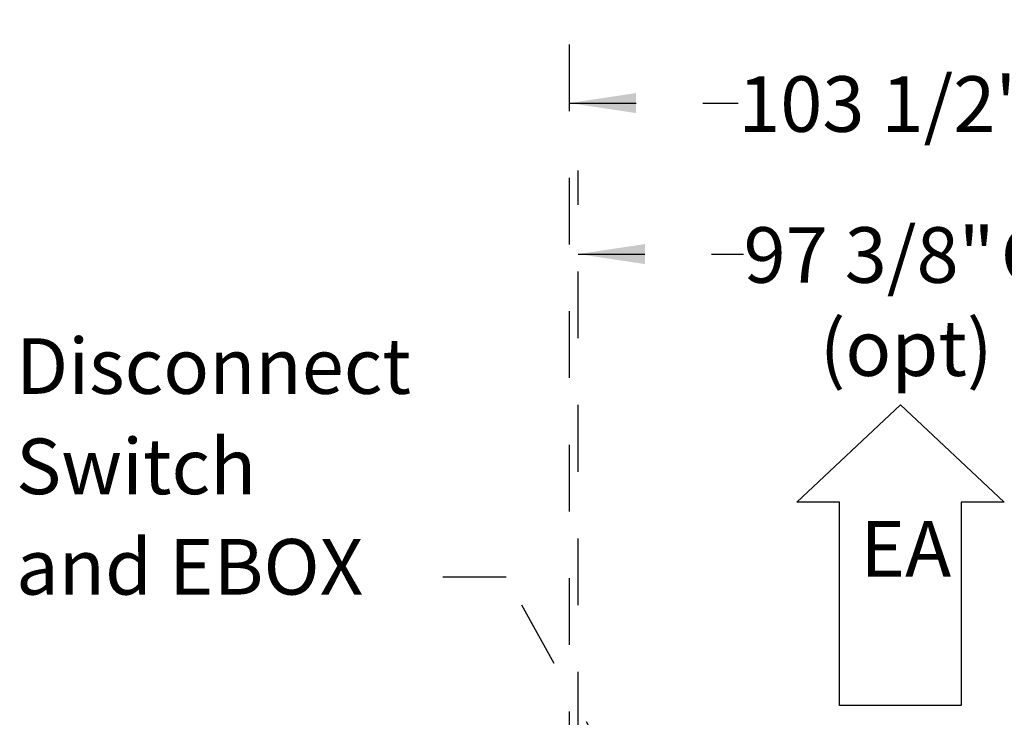
# Model space of a CAD drawing. Units: inches. Extents: x 0.3 to 10.6, y 0.4 to 8.2.
# Drawn here: x 5.8 to 7.3, y 3.8 to 4.9 of the extents above; entities that cross this region are included whole.
import ezdxf

# ---------------------------------------------------------------- set-up
doc = ezdxf.new("R2010")
doc.units = ezdxf.units.IN
doc.header["$MEASUREMENT"] = 0
doc.linetypes.add('HIDDEN', pattern=[0.075, 0.05, -0.025])
doc.layers.add('DRAWING_FORMAT_LINES', color=7, linetype='Continuous', lineweight=25)
doc.layers.add('SERVICE_AREA_LINE', color=7, linetype='HIDDEN')
doc.styles.add('SLDTEXTSTYLE0', font='GOTHIC.TTF', dxfattribs={"width": 0.913})
doc.dimstyles.new('SLDDIMSTYLE0', dxfattribs={"dimtxt": 0.083333, "dimasz": 0.1, "dimexe": 0, "dimexo": 0.0625, "dimgap": 0.020833, "dimtad": 0, "dimtih": 1, "dimtoh": 1, "dimdec": 6, "dimlfac": 80, "dimrnd": 1e-09, "dimzin": 12, "dimdsep": 46, "dimlunit": 5, "dimtxsty": 'SLDTEXTSTYLE0', "dimsah": 1, "dimcen": 0.09, "dimadec": 0, "dimazin": 3, "dimtfac": 1, "dimtdec": 3, "dimtofl": 0, "dimtmove": 0, "dimatfit": 3, "dimfxl": 1, "dimfrac": 2, "dimtolj": 1, "dimtzin": 12, "dimarcsym": 0})

# ---------------------------------------------------------------- blocks, each defined once
blk = doc.blocks.new('Block3')
at = {"layer": 'DRAWING_FORMAT_LINES'}
for p, q in [((137.32, 130.509), (140.827, 134.244)), ((140.827, 134.244), (140.827, 132.699)), ((140.827, 132.699), (148.131, 132.699)), ((148.131, 132.699), (148.131, 128.32)), ((140.827, 126.775), (137.32, 130.509)), ((148.131, 128.32), (140.827, 128.32)), ((140.827, 128.32), (140.827, 126.775))]:
    blk.add_line(p, q, dxfattribs=at)
blk = doc.blocks.new('_D')
at = {"layer": 'SERVICE_AREA_LINE'}
for p, q in [((6.6291, 3.8169), (6.6291, 4.6681)), ((7.8461, 3.8169), (7.8461, 4.6681)), ((6.6291, 4.5431), (6.877, 4.5431)), ((7.8461, 4.5431), (7.5492, 4.5431))]:
    blk.add_line(p, q, dxfattribs=at)
for points in [[(6.6291, 4.5431), (6.7291, 4.5281), (6.7291, 4.5581)], [(7.8461, 4.5431), (7.7461, 4.5581), (7.7461, 4.5281)]]:
    blk.add_solid(points, dxfattribs=at)
at = {"layer": 'SERVICE_AREA_LINE', "char_height": 0.08333, "attachment_point": 1, "style": 'SLDTEXTSTYLE0'}
for s, insert in [('97 3/8"', (6.877, 4.5834)), (' Case', (7.237, 4.5834))]:
    blk.add_mtext(s, dxfattribs=dict(at, insert=insert))
blk = doc.blocks.new('_D_2')
at = {"layer": 'SERVICE_AREA_LINE'}
for p, q in [((6.6158, 3.3574), (6.6158, 4.8944)), ((7.9094, 3.7536), (7.9094, 4.8944)), ((6.6158, 4.7694), (6.8689, 4.7694)), ((7.9094, 4.7694), (7.7055, 4.7694))]:
    blk.add_line(p, q, dxfattribs=at)
for points in [[(6.6158, 4.7694), (6.7158, 4.7544), (6.7158, 4.7844)], [(7.9094, 4.7694), (7.8094, 4.7844), (7.8094, 4.7544)]]:
    blk.add_solid(points, dxfattribs=at)
at = {"layer": 'SERVICE_AREA_LINE', "char_height": 0.08333, "attachment_point": 1, "style": 'SLDTEXTSTYLE0'}
for s, insert in [('103 1/2"', (6.8689, 4.8096)), (' Overall', (7.2905, 4.8096))]:
    blk.add_mtext(s, dxfattribs=dict(at, insert=insert))
blk = doc.blocks.new('SW_NOTE_5')
at = {"layer": 'SERVICE_AREA_LINE', "color": 0, "attachment_point": 1, "style": 'SLDTEXTSTYLE0'}
for s, insert, char_height in [('Disconnect ', (0, 0.1064), 0.083333), ('Switch', (0, -0.044), 0.08333), ('and EBOX', (0, -0.1945), 0.08333)]:
    blk.add_mtext(s, dxfattribs=dict(at, insert=insert, char_height=char_height))
blk = doc.blocks.new('SW_NOTE_7')
at = {"layer": 'SERVICE_AREA_LINE', "color": 0, "char_height": 0.08333, "attachment_point": 2, "style": 'SLDTEXTSTYLE0'}
for s, insert in [('(opt)', (0.1315, 0.1064)), ('EA', (0.1309, -0.1945))]:
    blk.add_mtext(s, dxfattribs=dict(at, insert=insert))

msp = doc.modelspace()

# ---------------------------------------------------------------- linework, layer by layer
at = {"layer": 'SERVICE_AREA_LINE'}
for p, q in [((6.52127517, 4.05910224), (6.42601938, 4.05910224)), ((6.78670242, 3.57965724), (6.52127517, 4.05910224))]:
    msp.add_line(p, q, dxfattribs=at)

# ---------------------------------------------------------------- block references
at = {"layer": 'DRAWING_FORMAT_LINES', "xscale": 0.04166666666666664, "yscale": 0.04166666666666664, "zscale": 0.04166666666666664, "rotation": 269.9999999999959}
msp.add_blockref('Block3', (1.67429697, 10.03882403), dxfattribs=at)
at = {"layer": 'SERVICE_AREA_LINE'}
for name, p in [('SW_NOTE_7', (6.98922821, 4.33741038)), ('SW_NOTE_5', (5.78629646, 4.31054364))]:
    msp.add_blockref(name, p, dxfattribs=at)

# ---------------------------------------------------------------- dimensions: what is measured, and where the dimension line sits
dim = msp.add_linear_dim(base=(7.90941104, 4.76935427), p1=(6.61581479, 3.30744651), p2=(7.90941104, 3.70360276), text='<> Overall', dimstyle='SLDDIMSTYLE0', dxfattribs=at)
dim.commit()
dim.dimension.update_dxf_attribs({"geometry": '_D_2', "text_midpoint": (7.28721272, 4.76935427), "dimtype": 160})
dim = msp.add_linear_dim(base=(7.84611729, 4.54312947), p1=(6.62906479, 3.76691526), p2=(7.84611729, 3.76691526), angle=0, text='<> Case', dimstyle='SLDDIMSTYLE0', dxfattribs=at)
dim.commit()
dim.dimension.update_dxf_attribs({"geometry": '_D', "text_midpoint": (7.21310245, 4.54312947), "dimtype": 160})

doc.saveas('drawing.dxf')
